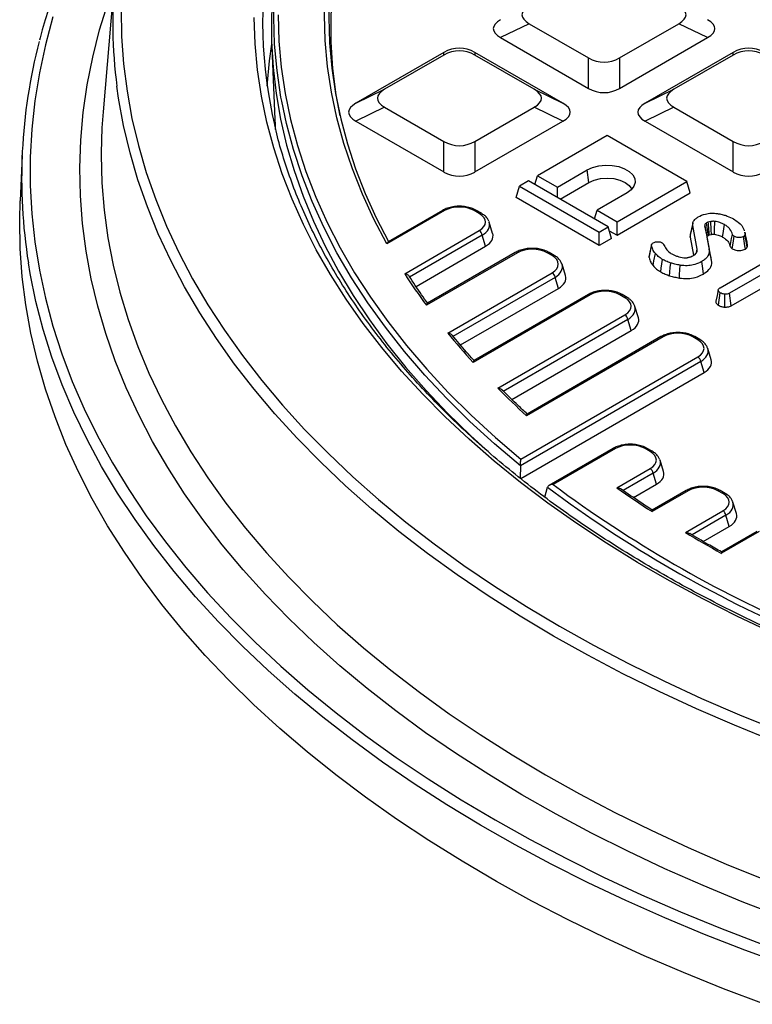
# Model space of a CAD drawing. Units: millimetres. Extents: x 512 to 954, y 3 to 293.
# Drawn here: x 752 to 786, y 140 to 186 of the extents above; entities that cross this region are included whole.
import ezdxf

# ---------------------------------------------------------------- set-up
doc = ezdxf.new("R2010")
doc.units = ezdxf.units.MM

msp = doc.modelspace()

# ---------------------------------------------------------------- linework, layer by layer
at = {"color": 7, "linetype": 'Continuous', "lineweight": 25}
for p, q in [((756.048, 187.78), (755.51, 181.51)), ((775.516, 185.648), (774.167, 184.995)), ((775.516, 185.648), (778.297, 184.042)), ((779.752, 184.042), (782.533, 185.648)), ((783.882, 184.995), (782.533, 185.648)), ((774.167, 184.995), (778.297, 182.611)), ((779.752, 182.611), (783.882, 184.995)), ((763.435, 184.514), (763.594, 180.788)), ((771.509, 184.3), (767.379, 181.916)), ((771.509, 184.175), (771.509, 184.3)), ((777.093, 181.916), (772.963, 184.3)), ((772.963, 184.3), (772.963, 184.175)), ((785.085, 184.3), (780.956, 181.916)), ((785.085, 184.175), (785.085, 184.3)), ((771.509, 184.175), (768.727, 182.569)), ((775.745, 182.569), (772.963, 184.175)), ((778.297, 182.611), (778.297, 184.042)), ((779.752, 184.042), (779.752, 182.611)), ((785.085, 184.175), (782.304, 182.569)), ((767.379, 181.916), (768.727, 182.569)), ((775.745, 182.569), (777.093, 181.916)), ((780.956, 181.916), (782.304, 182.569)), ((768.727, 181.729), (767.379, 181.076)), ((768.727, 181.729), (771.509, 180.124)), ((772.963, 180.124), (775.745, 181.729)), ((777.093, 181.076), (775.745, 181.729)), ((782.304, 181.729), (780.956, 181.076)), ((782.304, 181.729), (785.085, 180.124)), ((767.379, 181.076), (771.509, 178.692)), ((772.963, 178.692), (777.093, 181.076)), ((780.956, 181.076), (785.085, 178.692)), ((771.509, 178.692), (771.509, 180.124)), ((772.963, 180.124), (772.963, 178.692)), ((779.169, 180.404), (775.902, 178.518)), ((782.903, 178.248), (779.169, 180.404)), ((785.085, 178.692), (785.085, 180.124)), ((751.711, 179.472), (751.62, 177.338)), ((776.836, 177.979), (778.236, 178.787)), ((778.318, 178.201), (778.236, 178.787)), ((775.482, 178.275), (775.062, 178.033)), ((779.216, 176.12), (775.482, 178.275)), ((775.776, 178.105), (775.902, 178.518)), ((775.902, 178.518), (776.836, 177.979)), ((779.636, 176.362), (782.903, 178.248)), ((783.067, 177.709), (782.903, 178.248)), ((774.898, 177.494), (775.062, 178.033)), ((775.062, 178.033), (778.796, 175.877)), ((776.836, 177.494), (776.836, 177.979)), ((776.965, 177.419), (778.318, 178.201)), ((778.796, 175.243), (774.898, 177.494)), ((780.102, 177.709), (778.702, 176.901)), ((779.636, 175.728), (783.067, 177.709)), ((771.54, 176.881), (768.833, 175.319)), ((771.44, 176.891), (768.895, 175.422)), ((773.168, 176.746), (772.933, 176.881)), ((773.268, 176.755), (773.033, 176.891)), ((778.576, 176.489), (778.702, 176.901)), ((778.702, 176.901), (779.636, 176.362)), ((769.67, 173.922), (773.168, 175.942)), ((773.797, 175.807), (773.635, 176.336)), ((778.796, 175.877), (779.216, 176.12)), ((779.38, 175.581), (779.216, 176.12)), ((779.271, 175.939), (779.636, 175.728)), ((779.636, 175.728), (779.636, 176.362)), ((783.394, 175.067), (783.184, 176.187)), ((783.754, 176.173), (783.959, 175.073)), ((784.04, 176.372), (783.915, 176.344)), ((773.307, 175.726), (769.899, 173.759)), ((773.465, 175.208), (773.307, 175.726)), ((778.796, 175.243), (778.796, 175.877)), ((779.38, 175.581), (778.796, 175.243)), ((783.069, 175.758), (783.068, 175.642)), ((783.068, 175.642), (783.229, 174.784)), ((784.074, 174.541), (783.87, 175.64)), ((783.972, 175.746), (784.071, 175.768)), ((785.627, 175.871), (785.644, 175.815)), ((770.202, 173.324), (773.465, 175.208)), ((781.254, 175.285), (781.136, 174.748)), ((783.362, 174.914), (783.394, 175.067)), ((774.959, 174.907), (770.686, 172.44)), ((774.859, 174.917), (770.733, 172.536)), ((776.587, 174.772), (776.352, 174.907)), ((776.687, 174.782), (776.452, 174.917)), ((784.476, 173.264), (787.143, 174.803)), ((787.584, 174.548), (784.918, 173.009)), ((777.216, 173.833), (777.054, 174.362)), ((771.69, 171.141), (776.587, 173.968)), ((776.726, 173.752), (771.928, 170.982)), ((776.885, 173.234), (776.726, 173.752)), ((784.998, 172.421), (787.584, 173.914)), ((772.288, 170.58), (776.885, 173.234)), ((778.378, 172.934), (772.882, 169.76)), ((778.278, 172.943), (772.917, 169.848)), ((780.006, 172.798), (779.771, 172.934)), ((780.106, 172.808), (779.871, 172.943)), ((784.389, 172.446), (784.472, 173.032)), ((784.688, 172.356), (784.693, 172.962)), ((784.998, 172.421), (784.918, 173.009)), ((780.635, 171.859), (780.474, 172.388)), ((774.039, 168.549), (780.006, 171.994)), ((780.145, 171.778), (774.285, 168.395)), ((780.304, 171.26), (780.145, 171.778)), ((774.698, 168.024), (780.304, 171.26)), ((781.797, 170.96), (775.391, 167.261)), ((781.697, 170.97), (775.415, 167.343)), ((783.425, 170.824), (783.19, 170.96)), ((783.525, 170.834), (783.29, 170.97)), ((784.054, 169.886), (783.893, 170.414)), ((775.122, 165.227), (783.425, 170.02)), ((783.565, 169.805), (775.096, 164.916)), ((783.723, 169.286), (783.565, 169.805)), ((775.112, 164.315), (783.723, 169.286)), ((779.46, 165.73), (776.45, 163.993)), ((779.56, 165.72), (776.637, 164.033)), ((781.188, 165.584), (780.953, 165.72)), ((781.288, 165.594), (781.053, 165.73)), ((775.096, 164.916), (775.083, 164.339)), ((781.817, 164.646), (781.655, 165.175)), ((779.628, 163.88), (781.188, 164.78)), ((781.485, 164.047), (781.327, 164.565)), ((780.407, 163.424), (781.485, 164.047)), ((776.242, 163.446), (776.376, 163.908)), ((782.979, 163.746), (781.278, 162.764)), ((782.879, 163.756), (781.283, 162.835)), ((784.607, 163.611), (784.372, 163.746)), ((784.707, 163.62), (784.472, 163.756)), ((785.236, 162.672), (785.074, 163.201)), ((782.843, 161.788), (784.607, 162.807)), ((784.904, 162.073), (784.746, 162.591)), ((783.679, 161.366), (784.904, 162.073)), ((786.203, 161.838), (784.536, 160.875)), ((786.303, 161.828), (784.539, 160.809))]:
    msp.add_line(p, q, dxfattribs=at)
at = {"color": 8, "linetype": 'Continuous', "lineweight": 25}
for p, q in [((763.584, 181.03), (763.589, 180.68)), ((781.327, 164.565), (779.925, 163.756)), ((784.746, 162.591), (783.156, 161.673))]:
    msp.add_line(p, q, dxfattribs=at)
at = {"color": 7, "linetype": 'Continuous', "lineweight": 25, "flags": 128}
for points in [[(763.895, 182.006), (763.859, 182.206), (763.675, 183.446), (763.564, 184.689), (763.527, 185.933), (763.564, 187.178), (763.675, 188.421), (763.859, 189.661), (764.116, 190.896), (764.446, 192.126), (764.849, 193.349), (765.325, 194.563), (765.871, 195.767), (766.489, 196.959), (767.177, 198.139), (767.934, 199.304), (768.76, 200.454), (769.567, 201.481)], [(768.833, 175.319), (768.223, 176.481), (767.683, 177.654), (767.213, 178.837), (766.815, 180.029), (766.488, 181.228), (766.234, 182.433), (766.052, 183.642), (765.943, 184.854), (765.907, 186.068), (765.943, 187.282), (766.052, 188.494), (766.234, 189.703), (766.488, 190.908), (766.815, 192.107), (767.213, 193.299), (767.683, 194.482), (768.223, 195.655), (768.833, 196.817)], [(766.633, 181.324), (766.456, 182.308), (766.302, 183.549), (766.225, 184.793), (766.225, 186.037), (766.302, 187.28), (766.456, 188.522), (766.686, 189.759), (766.993, 190.99), (767.376, 192.215), (767.834, 193.431), (768.367, 194.637), (768.974, 195.83)], [(763.908, 189.962), (763.846, 189.666), (763.635, 188.455), (763.495, 187.24), (763.424, 186.023), (763.424, 184.806), (763.495, 183.59), (763.635, 182.375), (763.846, 181.164), (764.127, 179.957), (764.477, 178.757), (764.896, 177.564), (765.385, 176.38), (765.941, 175.206), (766.565, 174.043), (767.256, 172.893), (768.013, 171.756), (768.835, 170.635), (769.721, 169.531), (770.671, 168.444), (771.683, 167.376), (772.756, 166.328), (773.63, 165.531)], [(766.518, 190.016), (766.419, 189.495), (766.244, 188.31), (766.139, 187.122), (766.103, 185.933), (766.139, 184.744), (766.244, 183.556), (766.419, 182.371), (766.664, 181.191), (766.978, 180.015), (767.362, 178.847), (767.814, 177.687), (768.335, 176.536), (768.905, 175.428)], [(756.362, 186.326), (756.383, 185.042), (756.474, 183.759), (756.636, 182.478), (756.868, 181.201), (757.17, 179.929), (757.542, 178.663), (757.983, 177.404), (758.492, 176.154), (759.07, 174.914), (759.716, 173.686), (760.428, 172.469), (761.208, 171.267), (762.052, 170.079), (762.962, 168.907), (763.935, 167.752), (764.971, 166.616), (766.069, 165.499), (767.227, 164.403), (768.446, 163.329), (769.722, 162.277), (771.055, 161.249), (772.445, 160.246), (773.888, 159.269), (775.385, 158.319), (776.932, 157.397), (778.53, 156.504), (780.176, 155.64), (781.868, 154.807), (783.605, 154.005), (785.385, 153.235), (787.207, 152.498)], [(786.909, 157.087), (785.261, 157.865), (783.659, 158.674), (782.104, 159.514), (780.599, 160.383), (779.144, 161.28), (777.742, 162.205), (776.394, 163.157), (775.102, 164.133), (773.867, 165.134), (772.69, 166.158), (771.572, 167.204), (770.516, 168.271), (769.521, 169.358), (768.59, 170.463), (767.723, 171.586), (766.921, 172.724), (766.185, 173.878), (765.516, 175.044), (764.915, 176.223), (764.382, 177.413), (763.918, 178.613), (763.523, 179.82), (763.198, 181.035), (762.943, 182.255), (762.758, 183.48), (762.645, 184.707), (762.602, 185.936)], [(763.724, 186.068), (763.761, 184.835), (763.869, 183.603), (764.051, 182.374), (764.304, 181.15), (764.63, 179.931), (765.026, 178.719), (765.494, 177.516), (766.033, 176.323), (766.642, 175.14), (767.319, 173.971), (768.065, 172.815), (768.879, 171.675), (769.759, 170.551), (770.705, 169.445), (771.716, 168.359), (772.79, 167.293), (773.926, 166.248), (775.122, 165.227)], [(763.219, 182.713), (763.322, 183.902), (763.428, 184.694)], [(755.51, 181.51), (755.458, 180.769), (755.423, 179.598)], [(778.236, 178.787), (778.486, 178.9), (778.776, 178.976), (779.089, 179.009), (779.407, 178.998), (779.711, 178.943), (779.983, 178.848), (780.208, 178.718), (780.373, 178.561), (780.467, 178.386), (780.487, 178.202), (780.429, 178.022), (780.299, 177.854), (780.102, 177.709)], [(778.318, 178.201), (778.567, 178.311), (778.858, 178.38), (779.169, 178.404), (779.481, 178.38), (779.771, 178.311), (780.02, 178.201), (780.211, 178.057), (780.332, 177.889), (780.332, 177.888)], [(786.556, 139.66), (784.631, 140.385), (782.746, 141.145), (780.902, 141.937), (779.101, 142.761), (777.344, 143.617), (775.634, 144.504), (773.972, 145.421), (772.359, 146.366), (770.797, 147.34), (769.288, 148.34), (767.832, 149.367), (766.431, 150.42), (765.087, 151.496), (763.801, 152.596), (762.574, 153.718), (761.407, 154.861), (760.301, 156.024), (759.258, 157.207), (758.277, 158.407), (757.361, 159.624), (756.51, 160.857), (755.725, 162.104), (755.006, 163.364), (754.355, 164.637), (753.771, 165.92), (753.256, 167.214), (752.81, 168.515), (752.433, 169.824), (752.125, 171.139), (751.888, 172.459), (751.721, 173.783), (751.624, 175.109), (751.598, 176.435), (751.62, 177.338)], [(783.068, 175.642), (783.12, 175.887), (783.184, 176.187)], [(783.184, 176.288), (783.126, 176.023), (783.069, 175.758)], [(783.87, 175.64), (783.859, 175.689), (783.815, 175.893), (783.754, 176.173)], [(783.925, 175.721), (783.917, 175.775), (783.885, 175.999), (783.84, 176.306)], [(784.071, 175.768), (784.06, 175.982), (784.04, 176.372)], [(784.204, 175.771), (784.214, 175.986), (784.231, 176.375)], [(784.592, 175.641), (784.616, 175.811), (784.645, 176.02), (784.674, 176.228)], [(784.939, 175.216), (784.974, 175.384), (785.014, 175.575), (785.053, 175.766)], [(785.044, 175.089), (785.068, 175.255), (785.098, 175.465), (785.127, 175.676)], [(785.656, 175.076), (785.635, 175.225), (785.604, 175.443), (785.573, 175.662)], [(785.743, 175.167), (785.69, 175.441), (785.634, 175.728)], [(785.76, 175.283), (785.703, 175.542), (785.644, 175.815)], [(781.14, 174.675), (781.179, 174.862), (781.255, 175.224)], [(784.074, 174.541), (784.048, 174.663), (784.01, 174.839), (783.959, 175.073)], [(781.328, 174.301), (781.368, 174.52), (781.433, 174.869)], [(781.687, 174.006), (781.712, 174.185), (781.741, 174.388), (781.769, 174.592)], [(782.1, 173.826), (782.115, 173.992), (782.135, 174.208), (782.155, 174.424)], [(782.559, 173.718), (782.568, 173.886), (782.579, 174.104), (782.591, 174.321)], [(783.694, 173.906), (783.657, 174.17), (783.611, 174.492)], [(784.386, 173.17), (784.328, 172.905), (784.271, 172.641)]]:
    msp.add_lwpolyline(points, dxfattribs=at)
at = {"color": 8, "linetype": 'Continuous', "lineweight": 25, "flags": 128}
for points in [[(787.384, 143.742), (785.51, 144.466), (783.675, 145.224), (781.883, 146.015), (780.134, 146.838), (778.431, 147.692), (776.774, 148.576), (775.167, 149.49), (773.61, 150.432), (772.104, 151.402), (770.652, 152.398), (769.254, 153.421), (767.912, 154.468), (766.628, 155.538), (765.402, 156.632), (764.236, 157.746), (763.131, 158.882), (762.088, 160.037), (761.108, 161.21), (760.192, 162.4), (759.341, 163.606), (758.556, 164.827), (757.837, 166.061), (757.185, 167.308), (756.601, 168.566), (756.086, 169.834), (755.639, 171.111), (755.262, 172.395), (754.954, 173.685), (754.717, 174.98), (754.55, 176.279), (754.453, 177.58), (754.426, 178.882), (754.47, 180.184), (754.585, 181.485), (754.77, 182.783), (755.025, 184.077), (755.35, 185.365), (755.744, 186.648)], [(753.155, 185.971), (752.803, 184.662), (752.521, 183.347), (752.309, 182.028), (752.168, 180.706), (752.097, 179.382), (752.097, 178.057), (752.168, 176.733), (752.309, 175.41), (752.521, 174.091), (752.803, 172.777), (753.155, 171.468), (753.576, 170.165), (754.067, 168.871), (754.627, 167.587), (755.255, 166.312), (755.951, 165.05), (756.713, 163.801), (757.542, 162.565), (758.437, 161.345), (759.396, 160.142), (760.419, 158.956), (761.504, 157.789), (762.652, 156.642), (763.86, 155.515), (765.127, 154.411), (766.453, 153.33), (767.836, 152.272), (769.275, 151.24), (770.768, 150.234), (772.314, 149.255), (773.911, 148.304), (775.559, 147.382), (777.255, 146.49), (778.997, 145.628), (780.785, 144.797), (782.616, 143.999), (784.489, 143.233), (786.402, 142.502)], [(786.983, 152.003), (785.151, 152.744), (783.361, 153.519), (781.614, 154.325), (779.912, 155.163), (778.257, 156.032), (776.65, 156.93), (775.094, 157.858), (773.589, 158.813), (772.137, 159.796), (770.74, 160.804), (769.399, 161.838), (768.115, 162.896), (766.89, 163.976), (765.725, 165.078), (764.621, 166.202), (763.579, 167.344), (762.6, 168.506), (761.686, 169.684), (760.836, 170.879), (760.053, 172.088), (759.336, 173.312), (758.686, 174.547), (758.105, 175.794), (757.593, 177.051), (757.149, 178.317), (756.776, 179.59), (756.472, 180.87), (756.239, 182.154), (756.16, 182.711)], [(775.096, 164.916), (773.882, 165.944), (772.729, 166.996), (771.64, 168.07), (770.614, 169.165), (769.654, 170.279), (768.76, 171.412), (767.934, 172.562), (767.177, 173.727), (766.489, 174.907), (765.871, 176.099), (765.325, 177.303), (764.849, 178.517), (764.446, 179.74), (764.116, 180.97), (763.895, 182.006)], [(755.423, 179.598), (755.423, 179.479), (755.458, 178.188), (755.564, 176.899), (755.739, 175.612), (755.984, 174.329), (756.299, 173.051), (756.684, 171.78), (757.137, 170.516), (757.659, 169.261), (758.249, 168.016), (758.907, 166.782), (759.631, 165.561), (760.421, 164.353), (761.277, 163.161), (762.197, 161.984), (763.181, 160.825), (764.227, 159.685), (765.335, 158.563), (766.503, 157.463), (767.731, 156.384), (769.016, 155.328), (770.359, 154.296), (771.757, 153.288), (773.209, 152.307), (774.714, 151.352), (776.27, 150.425), (777.875, 149.527), (779.529, 148.658), (781.229, 147.82), (782.974, 147.013), (784.762, 146.238), (786.591, 145.496)], [(787.58, 141.489), (785.638, 142.197), (783.736, 142.938), (781.873, 143.713), (780.053, 144.521), (778.276, 145.36), (776.544, 146.231), (774.86, 147.131), (773.224, 148.061), (771.639, 149.02), (770.105, 150.006), (768.624, 151.018), (767.197, 152.057), (765.826, 153.12), (764.513, 154.207), (763.257, 155.317), (762.062, 156.448), (760.926, 157.6), (759.853, 158.772), (758.842, 159.962), (757.895, 161.169), (757.012, 162.392), (756.195, 163.631), (755.444, 164.883), (754.759, 166.148), (754.143, 167.425), (753.594, 168.712), (753.114, 170.008), (752.702, 171.312), (752.361, 172.623), (752.089, 173.939), (752.006, 174.425)]]:
    msp.add_lwpolyline(points, dxfattribs=at)
at = {"color": 7, "linetype": 'Continuous', "lineweight": 25}
for centre, radius, start, end in [((779.949, 185.764), 23.984, 162.3804, 187.3128), ((784.382, 185.75), 21.38, 170.0938, 193.2338), ((776.96, 178.408), 25.27, 165.3108, 189.0686), ((772.998, 175.679), 0.313, 8.6908, 57.0932), ((794.069, 189.556), 28.978, 212.6494, 216.202), ((776.417, 173.705), 0.313, 8.6904, 57.0934), ((779.836, 171.731), 0.313, 8.69, 57.0935), ((797.585, 192.28), 33.428, 219.2262, 222.3519), ((783.255, 169.757), 0.313, 8.6902, 57.0934), ((801.306, 195.838), 38.577, 225.0232, 227.7968), ((781.018, 164.518), 0.313, 8.6902, 57.0934), ((811.907, 211.515), 59.149, 233.3945, 246.61088), ((811.867, 211.45), 59.328, 233.25823, 246.74715), ((808.798, 205.247), 50.618, 234.8106, 237.0654), ((784.437, 162.544), 0.313, 8.6902, 57.0934), ((812.303, 210.861), 57.237, 239.0226, 240.9827)]:
    msp.add_arc(centre, radius, start, end, dxfattribs=at)
at = {"color": 8, "linetype": 'Continuous', "lineweight": 25}
for centre, radius, start, end in [((771.482, 176.803), 0.0979, 53.4682, 115.2213), ((772.991, 176.8), 0.1, 65.6658, 125.6593), ((773.226, 176.664), 0.1, 65.6529, 125.6589), ((774.9, 174.826), 0.1, 54.341, 114.3486), ((776.41, 174.826), 0.1, 65.6658, 125.6593), ((776.646, 174.69), 0.1, 65.6529, 125.6589), ((778.32, 172.852), 0.1, 54.3412, 114.3483), ((779.83, 172.852), 0.1, 65.6658, 125.6593), ((780.065, 172.716), 0.1, 65.6529, 125.6589), ((781.739, 170.878), 0.1, 54.3411, 114.3479), ((783.249, 170.878), 0.1, 65.6658, 125.6593), ((783.484, 170.742), 0.1, 65.6529, 125.6589), ((779.502, 165.642), 0.0979, 53.4703, 115.2189), ((781.011, 165.642), 0.0979, 64.7711, 126.5262), ((781.246, 165.506), 0.0979, 64.7659, 126.5293), ((782.921, 163.668), 0.0979, 53.4704, 115.2188), ((784.43, 163.668), 0.0979, 64.7711, 126.5262), ((784.665, 163.532), 0.0979, 64.7659, 126.5293)]:
    msp.add_arc(centre, radius, start, end, dxfattribs=at)
at = {"color": 7, "linetype": 'Continuous', "lineweight": 25}
for centre, major_axis, ratio, start_param, end_param in [((778.309, 186.068), (3.136, 0), 0.294575, 2.66976, 3.613425), ((779.74, 186.068), (3.136, 0), 0.294575, 5.811353, 6.755018), ((776.96, 185.415), (3.136, 0), 0.294575, 2.66976, 3.613425), ((781.089, 185.415), (3.136, 0), 0.294575, 5.811353, 6.755018), ((772.236, 182.688), (0, 1.81), 0.883916, 5.811353, 6.755018), ((772.236, 182.562), (0, 1.81), 0.883916, 5.811353, 6.755018), ((785.813, 182.688), (0, 1.81), 0.883916, 5.811353, 6.755018), ((785.813, 182.562), (0, 1.81), 0.883916, 5.811353, 6.755018), ((779.024, 185.655), (0, 1.81), 0.883916, 2.66976, 3.613425), ((771.52, 182.149), (3.136, 0), 0.294575, 2.66976, 3.613425), ((772.952, 182.149), (3.136, 0), 0.294575, 5.811353, 6.755018), ((779.024, 184.223), (0, 1.81), 0.883916, 2.66976, 3.613425), ((785.097, 182.149), (3.136, 0), 0.294575, 2.66976, 3.613425), ((770.172, 181.496), (3.136, 0), 0.294575, 2.66976, 3.613425), ((774.3, 181.496), (3.136, 0), 0.294575, 5.811353, 6.755018), ((783.748, 181.496), (3.136, 0), 0.294575, 2.66976, 3.613425), ((772.236, 181.736), (0, 1.81), 0.883916, 2.66976, 3.613425), ((785.813, 181.736), (0, 1.81), 0.883916, 2.66976, 3.613425), ((772.236, 180.304), (0, 1.81), 0.883916, 2.66976, 3.613425), ((785.813, 180.304), (0, 1.81), 0.883916, 2.66976, 3.613425), ((772.236, 176.454), (1, 0), 0.594966, 0.800477, 2.341115), ((772.428, 176.344), (1.031, 0), 0.560135, 5.512866, 7.053504), ((772.428, 176.18), (1.224, 0.058), 0.56479, 0.14265, 0.196223), ((772.578, 175.69), (1.237, 0), 0.560135, 5.512866, 6.452606), ((775.655, 174.48), (1, 0), 0.594966, 0.800477, 2.341115), ((775.847, 174.37), (1.031, 0), 0.560135, 5.512866, 7.053504), ((775.847, 174.206), (1.224, 0.058), 0.56479, 0.14265, 0.196223), ((775.997, 173.716), (1.237, 0), 0.560135, 5.512866, 6.452606), ((779.075, 172.507), (1, 0), 0.594966, 0.800477, 2.341115), ((779.266, 172.396), (1.031, 0), 0.560135, 5.512866, 7.053504), ((779.266, 172.233), (1.224, 0.058), 0.56479, 0.14265, 0.196223), ((779.416, 171.743), (1.237, 0), 0.560135, 5.512866, 6.452606), ((782.494, 170.533), (1, 0), 0.594966, 0.800477, 2.341115), ((782.686, 170.422), (1.031, 0), 0.560135, 5.512866, 7.053504), ((782.686, 170.259), (1.224, 0.058), 0.56479, 0.14265, 0.196223), ((782.835, 169.769), (1.237, 0), 0.560135, 5.512866, 6.452606), ((780.256, 165.293), (1, 0), 0.594966, 0.800477, 2.341115), ((780.448, 165.182), (1.031, 0), 0.560135, 5.512866, 7.053504), ((780.448, 165.019), (1.224, 0.058), 0.56479, 0.14265, 0.196223), ((780.598, 164.529), (1.237, 0), 0.560135, 5.512866, 6.452606), ((783.675, 163.319), (1, 0), 0.594966, 0.800477, 2.341115), ((783.867, 163.209), (1.031, 0), 0.560135, 5.512866, 7.053504), ((783.867, 163.045), (1.224, 0.058), 0.56479, 0.14265, 0.196223), ((784.017, 162.555), (1.237, 0), 0.560135, 5.512866, 6.452606)]:
    msp.add_ellipse(centre, major_axis=major_axis, ratio=ratio, start_param=start_param, end_param=end_param, dxfattribs=at)
at = {"color": 8, "linetype": 'Continuous', "lineweight": 25}
for centre in [(772.428, 176.18), (775.847, 174.206), (779.266, 172.233), (782.686, 170.259), (780.448, 165.019), (783.867, 163.045)]:
    msp.add_ellipse(centre, major_axis=(1.224, 0.058), ratio=0.56479, start_param=5.486096, end_param=6.425835, dxfattribs=at)
at = {"color": 7, "linetype": 'Continuous', "lineweight": 25}
for points, knots in [([(758.355, 196.311), (758.329, 196.28), (757.996, 195.867), (757.407, 195.058), (756.596, 193.885), (755.85, 192.697), (755.163, 191.497), (754.536, 190.286), (753.971, 189.066), (753.466, 187.836), (753.027, 186.598), (752.715, 185.609), (752.572, 185.031), (752.532, 184.87)], [0, 0, 0, 0, 0.0087946, 0.1145533, 0.2202824, 0.3259777, 0.4316351, 0.5372518, 0.6428241, 0.7483504, 0.8538294, 0.9592619, 1, 1, 1, 1]), ([(867.409, 157.728), (867.138, 157.6), (866.354, 157.226), (865.024, 156.628), (863.41, 155.946), (861.757, 155.294), (860.07, 154.671), (858.35, 154.08), (856.598, 153.52), (854.816, 152.992), (853.006, 152.497), (851.17, 152.034), (849.309, 151.605), (847.426, 151.21), (845.521, 150.85), (843.598, 150.524), (841.658, 150.233), (839.703, 149.977), (837.735, 149.757), (835.756, 149.573), (833.768, 149.425), (831.772, 149.313), (829.772, 149.237), (827.768, 149.198), (825.763, 149.194), (823.759, 149.228), (821.757, 149.297), (819.761, 149.403), (817.771, 149.546), (815.79, 149.724), (813.82, 149.938), (811.863, 150.187), (809.92, 150.472), (807.994, 150.793), (806.086, 151.147), (804.199, 151.537), (802.335, 151.96), (800.494, 152.417), (798.679, 152.907), (796.893, 153.429), (795.136, 153.984), (793.41, 154.57), (791.717, 155.187), (790.059, 155.835), (788.437, 156.512), (786.854, 157.218), (785.31, 157.952), (783.807, 158.713), (782.346, 159.502), (780.93, 160.316), (779.559, 161.155), (778.235, 162.018), (776.959, 162.905), (775.732, 163.814), (774.556, 164.745), (773.432, 165.696), (772.36, 166.667), (771.342, 167.657), (770.378, 168.664), (769.471, 169.688), (768.62, 170.727), (767.826, 171.781), (767.09, 172.849), (766.414, 173.93), (765.796, 175.022), (765.239, 176.124), (764.742, 177.237), (764.306, 178.357), (763.935, 179.486), (763.69, 180.335), (763.589, 180.81), (763.569, 180.904)], [0, 0, 0, 0, 0.007756, 0.022501, 0.037247, 0.051994, 0.066742, 0.08149, 0.096239, 0.110989, 0.12574, 0.140491, 0.155243, 0.169996, 0.184749, 0.199502, 0.214256, 0.229011, 0.243766, 0.258521, 0.273276, 0.288032, 0.302788, 0.317544, 0.3323, 0.347056, 0.361812, 0.376567, 0.391323, 0.406078, 0.420834, 0.435588, 0.450343, 0.465097, 0.47985, 0.494603, 0.509356, 0.524107, 0.538858, 0.553609, 0.568358, 0.583107, 0.597855, 0.612602, 0.627349, 0.642094, 0.656839, 0.671583, 0.686326, 0.701069, 0.715811, 0.730553, 0.745294, 0.760036, 0.774778, 0.78952, 0.804264, 0.819009, 0.833756, 0.848506, 0.863259, 0.878016, 0.892778, 0.907546, 0.922321, 0.937102, 0.951892, 0.96669, 0.981497, 0.996313, 1, 1, 1, 1]), ([(773.033, 176.891), (772.994, 176.912), (772.884, 176.97), (772.676, 177.04), (772.41, 177.085), (772.135, 177.09), (771.866, 177.055), (771.629, 176.988), (771.498, 176.921), (771.44, 176.891)], [0, 0, 0, 0, 0.086168, 0.244536, 0.401345, 0.557246, 0.713587, 0.871474, 1, 1, 1, 1]), ([(773.614, 176.382), (773.594, 176.426), (773.549, 176.527), (773.428, 176.652), (773.318, 176.723), (773.268, 176.755)], [0, 0, 0, 0, 0.28988, 0.671013, 1, 1, 1, 1]), ([(783.184, 176.187), (783.184, 176.241), (783.185, 176.349), (783.293, 176.487), (783.398, 176.557), (783.442, 176.586)], [0, 0, 0, 0, 0.3667667, 0.7329409, 1, 1, 1, 1]), ([(783.442, 176.586), (783.55, 176.637), (783.733, 176.723), (784.061, 176.768), (784.274, 176.752), (784.386, 176.736), (784.406, 176.733)], [0, 0, 0, 0, 0.393394, 0.667413, 0.940677, 1, 1, 1, 1]), ([(784.406, 176.733), (784.476, 176.719), (784.617, 176.692), (784.858, 176.616), (785.009, 176.539), (785.103, 176.49)], [0, 0, 0, 0, 0.269366, 0.53937, 1, 1, 1, 1]), ([(785.103, 176.49), (785.179, 176.441), (785.396, 176.298), (785.56, 176.101), (785.6, 175.958), (785.606, 175.938)], [0, 0, 0, 0, 0.313167, 0.900731, 1, 1, 1, 1]), ([(783.84, 176.306), (783.826, 176.297), (783.792, 176.275), (783.754, 176.233), (783.751, 176.196), (783.754, 176.176), (783.754, 176.173)], [0, 0, 0, 0, 0.2518826, 0.5987759, 0.9351993, 1, 1, 1, 1]), ([(783.915, 176.344), (783.909, 176.341), (783.895, 176.336), (783.869, 176.323), (783.852, 176.313), (783.84, 176.306)], [0, 0, 0, 0, 0.250563, 0.50128, 1, 1, 1, 1]), ([(783.972, 175.746), (783.968, 175.785), (783.957, 175.905), (783.938, 176.104), (783.923, 176.264), (783.915, 176.344)], [0, 0, 0, 0, 0.1986406, 0.5993207, 1, 1, 1, 1]), ([(784.231, 176.375), (784.207, 176.377), (784.164, 176.381), (784.099, 176.377), (784.06, 176.374), (784.04, 176.372)], [0, 0, 0, 0, 0.376288, 0.68668, 1, 1, 1, 1]), ([(784.674, 176.228), (784.642, 176.245), (784.578, 176.279), (784.433, 176.334), (784.311, 176.359), (784.231, 176.375)], [0, 0, 0, 0, 0.252929, 0.50648, 1, 1, 1, 1]), ([(785.053, 175.766), (785.024, 175.851), (784.979, 175.978), (784.827, 176.13), (784.726, 176.195), (784.674, 176.228)], [0, 0, 0, 0, 0.495013, 0.743506, 1, 1, 1, 1]), ([(783.87, 175.64), (783.869, 175.645), (783.868, 175.654), (783.869, 175.666), (783.873, 175.676), (783.88, 175.687), (783.892, 175.699), (783.907, 175.71), (783.919, 175.718), (783.925, 175.721)], [0, 0, 0, 0, 0.186036, 0.287527, 0.389192, 0.523895, 0.658392, 0.839267, 1, 1, 1, 1]), ([(783.925, 175.721), (783.93, 175.724), (783.941, 175.731), (783.956, 175.739), (783.967, 175.744), (783.972, 175.746)], [0, 0, 0, 0, 0.34368, 0.741181, 1, 1, 1, 1]), ([(784.071, 175.768), (784.092, 175.77), (784.126, 175.773), (784.171, 175.774), (784.194, 175.772), (784.204, 175.771)], [0, 0, 0, 0, 0.481338, 0.769289, 1, 1, 1, 1]), ([(784.204, 175.771), (784.243, 175.764), (784.323, 175.749), (784.458, 175.709), (784.541, 175.667), (784.592, 175.641)], [0, 0, 0, 0, 0.269466, 0.558598, 1, 1, 1, 1]), ([(784.592, 175.641), (784.641, 175.61), (784.776, 175.524), (784.893, 175.374), (784.926, 175.259), (784.939, 175.216)], [0, 0, 0, 0, 0.263624, 0.729734, 1, 1, 1, 1]), ([(785.127, 175.676), (785.112, 175.686), (785.079, 175.708), (785.061, 175.742), (785.055, 175.762), (785.053, 175.766)], [0, 0, 0, 0, 0.388135, 0.876643, 1, 1, 1, 1]), ([(785.573, 175.662), (785.545, 175.651), (785.471, 175.623), (785.346, 175.613), (785.231, 175.63), (785.168, 175.654), (785.136, 175.671), (785.127, 175.676)], [0, 0, 0, 0, 0.203236, 0.54322, 0.733876, 0.923525, 1, 1, 1, 1]), ([(785.634, 175.728), (785.627, 175.716), (785.617, 175.699), (785.594, 175.677), (785.58, 175.667), (785.573, 175.662)], [0, 0, 0, 0, 0.489038, 0.7427, 1, 1, 1, 1]), ([(785.747, 175.346), (785.732, 175.414), (785.702, 175.549), (785.655, 175.767), (785.632, 175.876)], [0, 0, 0, 0, 0.49805, 1, 1, 1, 1]), ([(785.644, 175.815), (785.646, 175.805), (785.649, 175.786), (785.649, 175.757), (785.639, 175.738), (785.634, 175.728)], [0, 0, 0, 0, 0.325216, 0.655941, 1, 1, 1, 1]), ([(768.833, 175.319), (768.834, 175.319), (768.848, 175.354), (768.871, 175.402), (768.89, 175.415), (768.896, 175.419)], [0, 0, 0, 0, 0.004847, 0.67897, 1, 1, 1, 1]), ([(776.452, 174.917), (776.413, 174.938), (776.304, 174.996), (776.095, 175.066), (775.829, 175.111), (775.554, 175.116), (775.285, 175.081), (775.048, 175.015), (774.917, 174.947), (774.859, 174.917)], [0, 0, 0, 0, 0.086168, 0.244537, 0.401345, 0.557246, 0.713587, 0.871474, 1, 1, 1, 1]), ([(781.255, 175.224), (781.252, 175.238), (781.246, 175.267), (781.261, 175.311), (781.296, 175.345), (781.323, 175.363), (781.333, 175.369)], [0, 0, 0, 0, 0.271113, 0.545119, 0.843766, 1, 1, 1, 1]), ([(781.433, 174.869), (781.407, 174.901), (781.354, 174.966), (781.297, 175.086), (781.271, 175.172), (781.255, 175.224)], [0, 0, 0, 0, 0.287235, 0.57519, 1, 1, 1, 1]), ([(781.333, 175.369), (781.366, 175.384), (781.425, 175.412), (781.529, 175.425), (781.62, 175.422), (781.684, 175.403), (781.715, 175.387), (781.725, 175.382)], [0, 0, 0, 0, 0.290639, 0.519307, 0.71203, 0.906935, 1, 1, 1, 1]), ([(781.725, 175.382), (781.742, 175.371), (781.771, 175.353), (781.8, 175.323), (781.813, 175.304), (781.819, 175.294)], [0, 0, 0, 0, 0.408568, 0.700994, 1, 1, 1, 1]), ([(781.819, 175.294), (781.853, 175.226), (781.922, 175.088), (782.062, 174.938), (782.176, 174.868), (782.204, 174.851)], [0, 0, 0, 0, 0.42753, 0.858037, 1, 1, 1, 1]), ([(783.363, 174.905), (783.37, 174.918), (783.384, 174.945), (783.397, 174.999), (783.395, 175.04), (783.394, 175.067)], [0, 0, 0, 0, 0.251157, 0.502765, 1, 1, 1, 1]), ([(783.959, 175.073), (783.96, 174.986), (783.963, 174.82), (783.806, 174.622), (783.664, 174.528), (783.611, 174.492)], [0, 0, 0, 0, 0.409396, 0.77778, 1, 1, 1, 1]), ([(784.939, 175.216), (784.943, 175.203), (784.955, 175.167), (784.992, 175.123), (785.032, 175.097), (785.044, 175.089)], [0, 0, 0, 0, 0.27185, 0.776203, 1, 1, 1, 1]), ([(785.044, 175.089), (785.098, 175.064), (785.187, 175.022), (785.37, 175.008), (785.53, 175.023), (785.621, 175.061), (785.656, 175.076)], [0, 0, 0, 0, 0.3016445, 0.5024206, 0.806858, 1, 1, 1, 1]), ([(785.656, 175.076), (785.668, 175.084), (785.692, 175.101), (785.723, 175.132), (785.736, 175.154), (785.743, 175.167)], [0, 0, 0, 0, 0.314133, 0.616997, 1, 1, 1, 1]), ([(785.743, 175.167), (785.752, 175.185), (785.766, 175.213), (785.765, 175.252), (785.761, 175.273), (785.76, 175.283)], [0, 0, 0, 0, 0.47751, 0.738033, 1, 1, 1, 1]), ([(777.033, 174.408), (777.014, 174.452), (776.968, 174.553), (776.847, 174.678), (776.738, 174.749), (776.687, 174.782)], [0, 0, 0, 0, 0.2898801, 0.6710108, 1, 1, 1, 1]), ([(781.139, 174.748), (781.137, 174.745), (781.126, 174.721), (781.133, 174.697), (781.14, 174.675)], [0, 0, 0, 0, 0.131156, 1, 1, 1, 1]), ([(781.14, 174.675), (781.151, 174.64), (781.173, 174.57), (781.219, 174.442), (781.286, 174.355), (781.328, 174.301)], [0, 0, 0, 0, 0.272041, 0.550405, 1, 1, 1, 1]), ([(781.769, 174.592), (781.732, 174.615), (781.658, 174.66), (781.539, 174.751), (781.473, 174.824), (781.433, 174.869)], [0, 0, 0, 0, 0.27642, 0.5531791, 1, 1, 1, 1]), ([(782.155, 174.424), (782.116, 174.438), (782.039, 174.465), (781.907, 174.518), (781.821, 174.564), (781.769, 174.592)], [0, 0, 0, 0, 0.280882, 0.561906, 1, 1, 1, 1]), ([(782.204, 174.851), (782.244, 174.83), (782.325, 174.788), (782.51, 174.722), (782.664, 174.693), (782.765, 174.673)], [0, 0, 0, 0, 0.251611, 0.503897, 1, 1, 1, 1]), ([(782.765, 174.673), (782.798, 174.67), (782.85, 174.666), (782.921, 174.674), (782.957, 174.68), (782.976, 174.684)], [0, 0, 0, 0, 0.4626, 0.728947, 1, 1, 1, 1]), ([(782.976, 174.684), (782.997, 174.689), (783.038, 174.699), (783.116, 174.724), (783.166, 174.748), (783.199, 174.764)], [0, 0, 0, 0, 0.255419, 0.511056, 1, 1, 1, 1]), ([(783.199, 174.764), (783.216, 174.775), (783.249, 174.796), (783.31, 174.841), (783.342, 174.88), (783.363, 174.905)], [0, 0, 0, 0, 0.251595, 0.503478, 1, 1, 1, 1]), ([(783.694, 173.906), (783.786, 173.972), (783.983, 174.114), (784.098, 174.345), (784.08, 174.491), (784.074, 174.541)], [0, 0, 0, 0, 0.366656, 0.783914, 1, 1, 1, 1]), ([(781.328, 174.301), (781.352, 174.273), (781.402, 174.216), (781.514, 174.114), (781.619, 174.048), (781.687, 174.006)], [0, 0, 0, 0, 0.259065, 0.5243913, 1, 1, 1, 1]), ([(782.591, 174.321), (782.551, 174.329), (782.471, 174.345), (782.325, 174.379), (782.221, 174.407), (782.155, 174.424)], [0, 0, 0, 0, 0.269088, 0.538192, 1, 1, 1, 1]), ([(783.611, 174.492), (783.507, 174.442), (783.325, 174.354), (782.999, 174.29), (782.758, 174.299), (782.626, 174.317), (782.591, 174.321)], [0, 0, 0, 0, 0.363526, 0.633285, 0.903949, 1, 1, 1, 1]), ([(769.878, 173.804), (769.877, 173.806), (769.869, 173.824), (769.834, 173.856), (769.777, 173.894), (769.718, 173.914), (769.681, 173.921), (769.67, 173.922), (769.67, 173.922)], [0, 0, 0, 0, 0.023459, 0.273348, 0.547607, 0.866376, 0.994716, 1, 1, 1, 1]), ([(770.748, 172.534), (770.652, 172.666), (770.349, 173.087), (770.07, 173.514), (769.88, 173.805)], [0, 0, 0, 0, 0.315679, 1, 1, 1, 1]), ([(781.687, 174.006), (781.72, 173.987), (781.787, 173.95), (781.923, 173.889), (782.031, 173.85), (782.1, 173.826)], [0, 0, 0, 0, 0.264582, 0.535598, 1, 1, 1, 1]), ([(782.1, 173.826), (782.138, 173.815), (782.216, 173.794), (782.369, 173.757), (782.485, 173.733), (782.559, 173.718)], [0, 0, 0, 0, 0.258259, 0.523632, 1, 1, 1, 1]), ([(782.559, 173.718), (782.693, 173.703), (782.944, 173.675), (783.355, 173.743), (783.57, 173.847), (783.694, 173.906)], [0, 0, 0, 0, 0.327268, 0.612034, 1, 1, 1, 1]), ([(784.472, 173.032), (784.448, 173.049), (784.401, 173.082), (784.378, 173.141), (784.393, 173.198), (784.431, 173.237), (784.466, 173.258), (784.476, 173.264)], [0, 0, 0, 0, 0.247234, 0.497261, 0.666954, 0.898659, 1, 1, 1, 1]), ([(779.871, 172.943), (779.832, 172.964), (779.723, 173.023), (779.514, 173.092), (779.248, 173.137), (778.973, 173.142), (778.704, 173.107), (778.467, 173.041), (778.337, 172.974), (778.278, 172.943)], [0, 0, 0, 0, 0.086169, 0.244537, 0.401346, 0.557247, 0.713587, 0.871474, 1, 1, 1, 1]), ([(780.452, 172.434), (780.433, 172.478), (780.388, 172.579), (780.266, 172.704), (780.157, 172.775), (780.106, 172.808)], [0, 0, 0, 0, 0.289878, 0.671011, 1, 1, 1, 1]), ([(784.693, 172.962), (784.668, 172.964), (784.607, 172.969), (784.535, 172.998), (784.49, 173.022), (784.472, 173.032)], [0, 0, 0, 0, 0.2894304, 0.7111476, 1, 1, 1, 1]), ([(784.918, 173.009), (784.896, 172.999), (784.845, 172.975), (784.763, 172.964), (784.709, 172.962), (784.693, 172.962)], [0, 0, 0, 0, 0.340072, 0.804115, 1, 1, 1, 1]), ([(770.734, 172.534), (770.727, 172.528), (770.712, 172.513), (770.695, 172.468), (770.686, 172.441), (770.686, 172.44)], [0, 0, 0, 0, 0.439403, 0.994965, 1, 1, 1, 1]), ([(784.272, 172.641), (784.27, 172.618), (784.265, 172.572), (784.307, 172.502), (784.361, 172.465), (784.389, 172.446)], [0, 0, 0, 0, 0.3169691, 0.6499473, 1, 1, 1, 1]), ([(784.389, 172.446), (784.416, 172.431), (784.483, 172.395), (784.588, 172.363), (784.665, 172.357), (784.688, 172.356)], [0, 0, 0, 0, 0.328802, 0.794389, 1, 1, 1, 1]), ([(784.688, 172.356), (784.714, 172.356), (784.792, 172.358), (784.905, 172.376), (784.972, 172.409), (784.998, 172.421)], [0, 0, 0, 0, 0.228923, 0.696033, 1, 1, 1, 1]), ([(771.896, 171.04), (771.886, 171.052), (771.861, 171.08), (771.803, 171.114), (771.743, 171.134), (771.703, 171.14), (771.691, 171.141), (771.69, 171.141)], [0, 0, 0, 0, 0.207152, 0.49674, 0.840972, 0.994537, 1, 1, 1, 1]), ([(772.926, 169.847), (772.806, 169.981), (772.45, 170.376), (772.118, 170.777), (771.898, 171.042)], [0, 0, 0, 0, 0.338935, 1, 1, 1, 1]), ([(783.29, 170.97), (783.252, 170.99), (783.142, 171.049), (782.934, 171.118), (782.668, 171.163), (782.393, 171.168), (782.123, 171.134), (781.886, 171.067), (781.756, 171), (781.697, 170.97)], [0, 0, 0, 0, 0.0861683, 0.244537, 0.4013451, 0.5572464, 0.7135871, 0.8714743, 1, 1, 1, 1]), ([(783.872, 170.46), (783.852, 170.504), (783.807, 170.605), (783.685, 170.73), (783.576, 170.801), (783.525, 170.834)], [0, 0, 0, 0, 0.289878, 0.67101, 1, 1, 1, 1]), ([(772.917, 169.847), (772.912, 169.841), (772.901, 169.829), (772.889, 169.787), (772.882, 169.761), (772.882, 169.76)], [0, 0, 0, 0, 0.439094, 0.994758, 1, 1, 1, 1]), ([(774.241, 168.463), (774.235, 168.47), (774.21, 168.497), (774.148, 168.527), (774.085, 168.544), (774.048, 168.548), (774.039, 168.549), (774.039, 168.549)], [0, 0, 0, 0, 0.139321, 0.510789, 0.887368, 0.99436, 1, 1, 1, 1]), ([(775.421, 167.343), (775.277, 167.475), (774.873, 167.845), (774.49, 168.223), (774.244, 168.466)], [0, 0, 0, 0, 0.357345, 1, 1, 1, 1]), ([(775.416, 167.342), (775.412, 167.337), (775.405, 167.326), (775.396, 167.287), (775.391, 167.262), (775.391, 167.261)], [0, 0, 0, 0, 0.440914, 0.994567, 1, 1, 1, 1]), ([(781.053, 165.73), (781.014, 165.751), (780.904, 165.809), (780.696, 165.878), (780.43, 165.924), (780.155, 165.929), (779.886, 165.894), (779.649, 165.827), (779.518, 165.76), (779.46, 165.73)], [0, 0, 0, 0, 0.086169, 0.244536, 0.401345, 0.557244, 0.713585, 0.871471, 1, 1, 1, 1]), ([(781.634, 165.221), (781.614, 165.264), (781.569, 165.366), (781.448, 165.491), (781.338, 165.562), (781.288, 165.594)], [0, 0, 0, 0, 0.289882, 0.671011, 1, 1, 1, 1]), ([(775.096, 164.916), (775.097, 164.935), (775.098, 164.979), (775.104, 165.059), (775.112, 165.148), (775.119, 165.202), (775.122, 165.227), (775.122, 165.227)], [0, 0, 0, 0, 0.160337, 0.357958, 0.652888, 0.996544, 1, 1, 1, 1]), ([(776.637, 164.033), (776.636, 164.033), (776.596, 164.034), (776.526, 164.027), (776.447, 163.995), (776.397, 163.955), (776.383, 163.924), (776.376, 163.908)], [0, 0, 0, 0, 0.003836, 0.363865, 0.632214, 0.815536, 1, 1, 1, 1]), ([(784.472, 163.756), (784.433, 163.777), (784.324, 163.835), (784.115, 163.905), (783.849, 163.95), (783.574, 163.955), (783.305, 163.92), (783.068, 163.853), (782.937, 163.786), (782.879, 163.756)], [0, 0, 0, 0, 0.086168, 0.244536, 0.401345, 0.557244, 0.713585, 0.871471, 1, 1, 1, 1]), ([(779.628, 163.88), (779.628, 163.88), (779.669, 163.879), (779.739, 163.865), (779.808, 163.839), (779.829, 163.82), (779.829, 163.819)], [0, 0, 0, 0, 0.005867, 0.570902, 0.989278, 1, 1, 1, 1]), ([(781.285, 162.836), (781.096, 162.96), (780.601, 163.283), (780.125, 163.615), (779.83, 163.821)], [0, 0, 0, 0, 0.382188, 1, 1, 1, 1]), ([(785.053, 163.247), (785.034, 163.291), (784.988, 163.392), (784.867, 163.517), (784.758, 163.588), (784.707, 163.62)], [0, 0, 0, 0, 0.289881, 0.671011, 1, 1, 1, 1]), ([(781.278, 162.764), (781.278, 162.765), (781.279, 162.791), (781.282, 162.828), (781.284, 162.832), (781.284, 162.834)], [0, 0, 0, 0, 0.005634, 0.608814, 1, 1, 1, 1]), ([(782.843, 161.788), (782.843, 161.788), (782.887, 161.788), (782.96, 161.78), (783.019, 161.749), (783.043, 161.737)], [0, 0, 0, 0, 0.005973, 0.612054, 1, 1, 1, 1]), ([(784.538, 160.876), (784.328, 160.993), (783.822, 161.276), (783.331, 161.568), (783.044, 161.739)], [0, 0, 0, 0, 0.414382, 1, 1, 1, 1]), ([(784.537, 160.874), (784.537, 160.872), (784.537, 160.868), (784.538, 160.834), (784.539, 160.81), (784.539, 160.809)], [0, 0, 0, 0, 0.37356, 0.993886, 1, 1, 1, 1])]:
    msp.add_open_spline(points, degree=3, knots=knots, dxfattribs=at)

doc.saveas('drawing.dxf')
